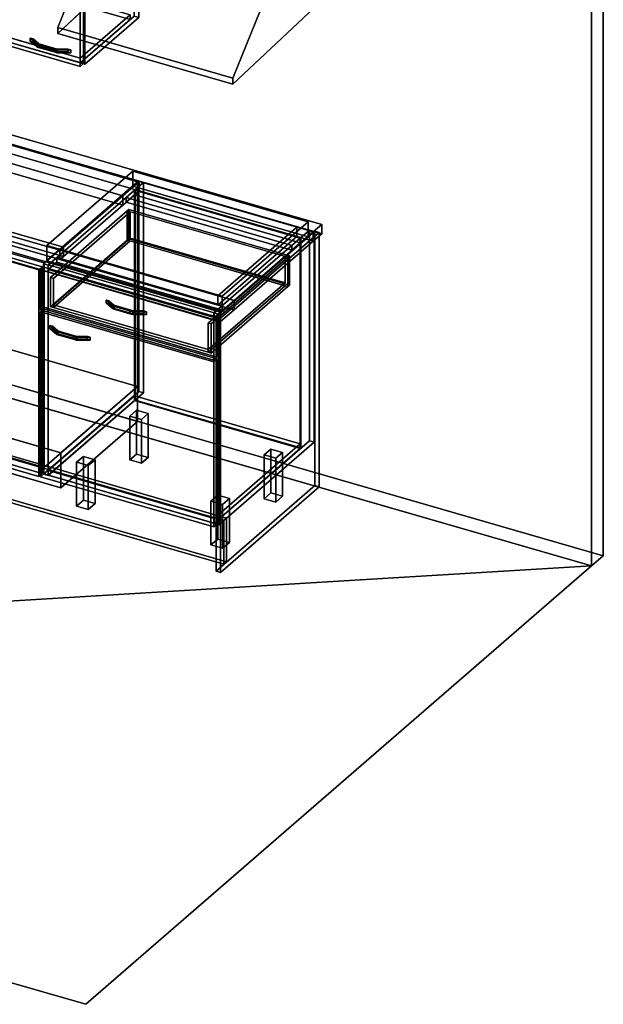
# Model space of a CAD drawing. Extents: x -1561 to 3499, y -2299 to 2343.
# Drawn here: x 1768 to 3499, y -2299 to 619 of the extents above; entities that cross this region are included whole.
import ezdxf

# ---------------------------------------------------------------- set-up
doc = ezdxf.new("R2010")
doc.units = 0
doc.layers.add('layer0', color=7, linetype='CONTINUOUS')

# ---------------------------------------------------------------- blocks, each defined once
blk = doc.blocks.new('PF_OBJECT0')
at = {"layer": 'layer0'}
for p, q in [((3499.1, 1325.3), (3499.1, -969.7)), ((3499.1, -969.7), (3499.1, 1325.3)), ((3464.1, 1295), (3464.1, -1000)), ((3464.1, -1000), (3464.1, 1295)), ((3499.1, -969.7), (-25.6, 47.8)), ((-25.6, 47.8), (3499.1, -969.7)), ((3464.1, -1000), (0, 0)), ((0, 0), (3464.1, -1000)), ((3499.1, -969.7), (3464.1, -1000)), ((3464.1, -1000), (3499.1, -969.7))]:
    blk.add_line(p, q, dxfattribs=at)
blk = doc.blocks.new('PF_OBJECT2')
at = {"layer": 'layer0'}
for p, q in [((3464.1, -1000), (0, 0)), ((0, 0), (3464.1, -1000)), ((3464.1, -1000), (-1500, -1299)), ((-1500, -1299), (3464.1, -1000)), ((1964.1, -2299), (3464.1, -1000)), ((3464.1, -1000), (1964.1, -2299)), ((-1500, -1299), (1964.1, -2299)), ((1964.1, -2299), (-1500, -1299))]:
    blk.add_line(p, q, dxfattribs=at)
blk = doc.blocks.new('PF_OBJECT41')
at = {"layer": 'layer0'}
for p, q in [((1310.2, 26.5), (1320.2, 35.1)), ((1320.2, 35.1), (1310.2, 26.5)), ((1320.2, -577.1), (1320.2, 35.1)), ((1320.2, 35.1), (1834.7, -113.4)), ((1320.2, 35.1), (1320.2, -577.1)), ((1834.7, -113.4), (1320.2, 35.1)), ((1824.7, -122), (1310.2, 26.5)), ((1310.2, 26.5), (1310.2, -585.8)), ((1310.2, -585.8), (1310.2, 26.5)), ((1310.2, 26.5), (1824.7, -122)), ((1834.7, -113.4), (1824.7, -122)), ((1824.7, -122), (1834.7, -113.4)), ((1834.7, -113.4), (1834.7, -725.6)), ((1834.7, -725.6), (1834.7, -113.4)), ((1824.7, -734.3), (1824.7, -122)), ((1824.7, -122), (1824.7, -734.3)), ((1320.2, -577.1), (1310.2, -585.8)), ((1310.2, -585.8), (1320.2, -577.1)), ((1834.7, -725.6), (1320.2, -577.1)), ((1320.2, -577.1), (1834.7, -725.6)), ((1310.2, -585.8), (1824.7, -734.3)), ((1824.7, -734.3), (1310.2, -585.8)), ((1824.7, -734.3), (1834.7, -725.6)), ((1834.7, -725.6), (1824.7, -734.3))]:
    blk.add_line(p, q, dxfattribs=at)
blk = doc.blocks.new('PF_SKETCH43')
at = {"layer": 'layer0'}
blk.add_line((2074.6, 100.1), (2027.4, 59.2), dxfattribs=at)
blk = doc.blocks.new('PF_SKETCH45')
at = {"layer": 'layer0'}
blk.add_line((1980.3, 18.4), (1933.1, -22.4), dxfattribs=at)
blk = doc.blocks.new('PF_SKETCH47')
at = {"layer": 'layer0'}
blk.add_line((1885.9, -63.3), (1838.8, -104.1), dxfattribs=at)
blk = doc.blocks.new('PF_OBJECT48')
at = {"layer": 'layer0'}
for p, q in [((1853.1, -717.4), (2108.6, -496.1)), ((2108.6, -496.1), (1853.1, -717.4)), ((2108.6, -510), (1853.1, -731.2)), ((1853.1, -731.2), (2108.6, -510)), ((2108.6, -510), (2108.6, -496.1)), ((2108.6, -496.1), (2600.5, -638.1)), ((2108.6, -496.1), (2108.6, -510)), ((2600.5, -638.1), (2108.6, -496.1)), ((2600.5, -652), (2108.6, -510)), ((2108.6, -510), (2600.5, -652)), ((2600.5, -638.1), (2345, -859.4)), ((2345, -859.4), (2600.5, -638.1)), ((2600.5, -638.1), (2600.5, -652)), ((2600.5, -652), (2600.5, -638.1)), ((2345, -873.2), (2600.5, -652)), ((2600.5, -652), (2345, -873.2)), ((2345, -859.4), (1853.1, -717.4)), ((1853.1, -717.4), (1853.1, -731.2)), ((1853.1, -731.2), (1853.1, -717.4)), ((1853.1, -717.4), (2345, -859.4)), ((1853.1, -731.2), (2345, -873.2)), ((2345, -873.2), (1853.1, -731.2)), ((2345, -873.2), (2345, -859.4)), ((2345, -859.4), (2345, -873.2))]:
    blk.add_line(p, q, dxfattribs=at)
blk = doc.blocks.new('PF_OBJECT49')
at = {"layer": 'layer0'}
for p, q in [((2108.6, 113.6), (2110.6, 115.3)), ((2110.6, 115.3), (2108.6, 113.6)), ((2600.5, -28.4), (2108.6, 113.6)), ((2108.6, 113.6), (2108.6, -510)), ((2108.6, -510), (2108.6, 113.6)), ((2108.6, 113.6), (2600.5, -28.4)), ((2110.6, -508.2), (2110.6, 115.3)), ((2110.6, 115.3), (2602.5, -26.7)), ((2110.6, 115.3), (2110.6, -508.2)), ((2602.5, -26.7), (2110.6, 115.3)), ((2602.5, -26.7), (2600.5, -28.4)), ((2600.5, -28.4), (2602.5, -26.7)), ((2600.5, -652), (2600.5, -28.4)), ((2600.5, -28.4), (2600.5, -652)), ((2602.5, -26.7), (2602.5, -650.2)), ((2602.5, -650.2), (2602.5, -26.7)), ((2110.6, -508.2), (2108.6, -510)), ((2108.6, -510), (2110.6, -508.2)), ((2108.6, -510), (2600.5, -652)), ((2600.5, -652), (2108.6, -510)), ((2602.5, -650.2), (2110.6, -508.2)), ((2110.6, -508.2), (2602.5, -650.2)), ((2600.5, -652), (2602.5, -650.2)), ((2602.5, -650.2), (2600.5, -652))]:
    blk.add_line(p, q, dxfattribs=at)
blk = doc.blocks.new('PF_OBJECT50')
at = {"layer": 'layer0'}
for p, q in [((2083.6, 91.9), (2108.6, 113.6)), ((2108.6, 113.6), (2083.6, 91.9)), ((2108.6, 99.7), (2083.6, 78.1)), ((2083.6, 78.1), (2108.6, 99.7)), ((2575.5, -50.1), (2083.6, 91.9)), ((2083.6, 91.9), (2083.6, 78.1)), ((2083.6, 78.1), (2083.6, 91.9)), ((2083.6, 91.9), (2575.5, -50.1)), ((2108.6, 113.6), (2600.5, -28.4)), ((2108.6, 99.7), (2108.6, 113.6)), ((2108.6, 113.6), (2108.6, 99.7)), ((2600.5, -28.4), (2108.6, 113.6)), ((2600.5, -42.3), (2108.6, 99.7)), ((2108.6, 99.7), (2600.5, -42.3)), ((2083.6, 78.1), (2575.5, -63.9)), ((2575.5, -63.9), (2083.6, 78.1)), ((2600.5, -28.4), (2575.5, -50.1)), ((2575.5, -50.1), (2600.5, -28.4)), ((2600.5, -28.4), (2600.5, -42.3)), ((2600.5, -42.3), (2600.5, -28.4)), ((2575.5, -63.9), (2600.5, -42.3)), ((2600.5, -42.3), (2575.5, -63.9)), ((2575.5, -63.9), (2575.5, -50.1)), ((2575.5, -50.1), (2575.5, -63.9))]:
    blk.add_line(p, q, dxfattribs=at)
blk = doc.blocks.new('PF_OBJECT51')
at = {"layer": 'layer0'}
for p, q in [((2121.8, 140.9), (1838.8, -104.1)), ((1838.8, -104.1), (2121.8, 140.9)), ((1852.6, -108.1), (2135.6, 136.9)), ((2135.6, 136.9), (1852.6, -108.1)), ((2135.6, 136.9), (2121.8, 140.9)), ((2121.8, 140.9), (2121.8, -482.6)), ((2121.8, -482.6), (2121.8, 140.9)), ((2121.8, 140.9), (2135.6, 136.9)), ((2135.6, -486.6), (2135.6, 136.9)), ((2135.6, 136.9), (2135.6, -486.6)), ((2627.5, -5.1), (2344.5, -250.1)), ((2344.5, -250.1), (2627.5, -5.1)), ((2358.4, -254.1), (2641.4, -9.1)), ((2641.4, -9.1), (2358.4, -254.1)), ((2641.4, -9.1), (2627.5, -5.1)), ((2627.5, -5.1), (2627.5, -628.6)), ((2627.5, -628.6), (2627.5, -5.1)), ((2627.5, -5.1), (2641.4, -9.1)), ((2641.4, -632.6), (2641.4, -9.1)), ((2641.4, -9.1), (2641.4, -632.6)), ((1878.1, -86.1), (1853.1, -107.7)), ((1853.1, -107.7), (1878.1, -86.1)), ((2370, -228.1), (1878.1, -86.1)), ((1878.1, -86.1), (1878.1, -99.9)), ((1878.1, -99.9), (1878.1, -86.1)), ((1878.1, -86.1), (2370, -228.1)), ((1838.8, -104.1), (1852.6, -108.1)), ((1838.8, -727.7), (1838.8, -104.1)), ((1852.6, -108.1), (1838.8, -104.1)), ((1838.8, -104.1), (1838.8, -727.7)), ((1852.6, -108.1), (1852.6, -731.7)), ((1852.6, -731.7), (1852.6, -108.1)), ((1853.1, -121.6), (1878.1, -99.9)), ((1878.1, -99.9), (1853.1, -121.6)), ((1853.1, -107.7), (2345, -249.7)), ((1853.1, -121.6), (1853.1, -107.7)), ((2345, -249.7), (1853.1, -107.7)), ((1853.1, -107.7), (1853.1, -121.6)), ((1878.1, -99.9), (2370, -241.9)), ((2370, -241.9), (1878.1, -99.9)), ((2345, -263.6), (1853.1, -121.6)), ((1853.1, -121.6), (2345, -263.6)), ((2345, -249.7), (2370, -228.1)), ((2370, -228.1), (2345, -249.7)), ((2370, -241.9), (2370, -228.1)), ((2370, -228.1), (2370, -241.9)), ((2344.5, -250.1), (2358.4, -254.1)), ((2344.5, -873.7), (2344.5, -250.1)), ((2358.4, -254.1), (2344.5, -250.1)), ((2344.5, -250.1), (2344.5, -873.7)), ((2370, -241.9), (2345, -263.6)), ((2345, -263.6), (2370, -241.9)), ((2345, -249.7), (2345, -263.6)), ((2345, -263.6), (2345, -249.7)), ((2358.4, -254.1), (2358.4, -877.7)), ((2358.4, -877.7), (2358.4, -254.1)), ((1838.8, -727.7), (2121.8, -482.6)), ((2121.8, -482.6), (1838.8, -727.7)), ((2135.6, -486.6), (1852.6, -731.7)), ((1852.6, -731.7), (2135.6, -486.6)), ((2121.8, -482.6), (2135.6, -486.6)), ((2135.6, -486.6), (2121.8, -482.6)), ((2344.5, -873.7), (2627.5, -628.6)), ((2627.5, -628.6), (2344.5, -873.7)), ((2641.4, -632.6), (2358.4, -877.7)), ((2358.4, -877.7), (2641.4, -632.6)), ((2627.5, -628.6), (2641.4, -632.6)), ((2641.4, -632.6), (2627.5, -628.6)), ((1852.6, -731.7), (1838.8, -727.7)), ((1838.8, -727.7), (1852.6, -731.7)), ((2358.4, -877.7), (2344.5, -873.7)), ((2344.5, -873.7), (2358.4, -877.7))]:
    blk.add_line(p, q, dxfattribs=at)
blk = doc.blocks.new('PF_OBJECT52')
at = {"layer": 'layer0'}
for p, q in [((1857.3, -287.3), (1857.3, -296)), ((1873.1, -301), (1857.3, -287.3)), ((1857.3, -287.3), (1865.7, -289.7)), ((1857.3, -296), (1857.3, -287.3)), ((1865.7, -289.7), (1857.3, -287.3)), ((1857.3, -287.3), (1873.1, -301)), ((1865.7, -298.4), (1865.7, -289.7)), ((1865.7, -289.7), (1881.4, -303.4)), ((1865.7, -289.7), (1865.7, -298.4)), ((1881.4, -303.4), (1865.7, -289.7)), ((1857.3, -296), (1873.1, -309.6)), ((1857.3, -296), (1865.7, -298.4)), ((1873.1, -309.6), (1857.3, -296)), ((1865.7, -298.4), (1857.3, -296)), ((1865.7, -298.4), (1881.4, -312)), ((1881.4, -312), (1865.7, -298.4)), ((1873.1, -301), (1873.1, -309.6)), ((1877.9, -305.1), (1873.1, -301)), ((1873.1, -309.6), (1873.1, -301)), ((1937.5, -319.6), (1873.1, -301)), ((1873.1, -301), (1877.9, -305.1)), ((1873.1, -301), (1881.4, -303.4)), ((1873.1, -309.6), (1877.9, -313.8)), ((1873.1, -309.6), (1937.5, -328.2)), ((1877.9, -313.8), (1873.1, -309.6)), ((1881.4, -312), (1873.1, -309.6)), ((1927.8, -319.6), (1877.9, -305.1)), ((1877.9, -305.1), (1877.9, -313.8)), ((1877.9, -313.8), (1877.9, -305.1)), ((1877.9, -305.1), (1927.8, -319.6)), ((1877.9, -313.8), (1927.8, -328.2)), ((1927.8, -328.2), (1877.9, -313.8)), ((1881.4, -312), (1881.4, -303.4)), ((1881.4, -303.4), (1937.5, -319.6)), ((1881.4, -303.4), (1881.4, -312)), ((1937.5, -328.2), (1881.4, -312)), ((1927.8, -319.6), (1927.8, -328.2)), ((1936.2, -322), (1927.8, -319.6)), ((1927.8, -328.2), (1927.8, -319.6)), ((1969, -319.6), (1927.8, -319.6)), ((1927.8, -319.6), (1936.2, -322)), ((1927.8, -319.6), (1937.5, -319.6)), ((1937.5, -328.2), (1937.5, -319.6)), ((1937.5, -319.6), (1969, -319.6)), ((1937.5, -319.6), (1937.5, -328.2)), ((1969, -319.6), (1969, -328.2)), ((1969, -328.2), (1969, -319.6)), ((1969, -319.6), (1977.3, -322)), ((1977.3, -322), (1969, -319.6)), ((1927.8, -328.2), (1936.2, -330.6)), ((1927.8, -328.2), (1969, -328.2)), ((1936.2, -330.6), (1927.8, -328.2)), ((1937.5, -328.2), (1927.8, -328.2)), ((1977.3, -322), (1936.2, -322)), ((1936.2, -322), (1936.2, -330.6)), ((1936.2, -330.6), (1936.2, -322)), ((1936.2, -322), (1977.3, -322)), ((1936.2, -330.6), (1977.3, -330.6)), ((1977.3, -330.6), (1936.2, -330.6)), ((1969, -328.2), (1937.5, -328.2)), ((1969, -328.2), (1977.3, -330.6)), ((1977.3, -330.6), (1969, -328.2)), ((1977.3, -330.6), (1977.3, -322)), ((1977.3, -322), (1977.3, -330.6))]:
    blk.add_line(p, q, dxfattribs=at)
blk = doc.blocks.new('PF_OBJECT53')
at = {"layer": 'layer0'}
for p, q in [((1829.9, -246.5), (1839.9, -237.8)), ((1839.9, -237.8), (1829.9, -246.5)), ((2344.3, -395), (1829.9, -246.5)), ((1829.9, -246.5), (1829.9, -735.8)), ((1829.9, -735.8), (1829.9, -246.5)), ((1829.9, -246.5), (2344.3, -395)), ((1839.9, -727.1), (1839.9, -237.8)), ((1839.9, -237.8), (2354.3, -386.3)), ((1839.9, -237.8), (1839.9, -727.1)), ((2354.3, -386.3), (1839.9, -237.8)), ((2354.3, -386.3), (2344.3, -395)), ((2344.3, -395), (2354.3, -386.3)), ((2344.3, -884.3), (2344.3, -395)), ((2344.3, -395), (2344.3, -884.3)), ((2354.3, -386.3), (2354.3, -875.6)), ((2354.3, -875.6), (2354.3, -386.3)), ((1839.9, -727.1), (1829.9, -735.8)), ((1829.9, -735.8), (1839.9, -727.1)), ((2354.3, -875.6), (1839.9, -727.1)), ((1839.9, -727.1), (2354.3, -875.6)), ((1829.9, -735.8), (2344.3, -884.3)), ((2344.3, -884.3), (1829.9, -735.8)), ((2344.3, -884.3), (2354.3, -875.6)), ((2354.3, -875.6), (2344.3, -884.3))]:
    blk.add_line(p, q, dxfattribs=at)
blk = doc.blocks.new('PF_OBJECT54')
at = {"layer": 'layer0'}
for p, q in [((2024.5, -211.7), (2024.5, -220.4)), ((2040.2, -225.4), (2024.5, -211.7)), ((2024.5, -211.7), (2032.8, -214.2)), ((2024.5, -220.4), (2024.5, -211.7)), ((2032.8, -214.2), (2024.5, -211.7)), ((2024.5, -211.7), (2040.2, -225.4)), ((2024.5, -220.4), (2040.2, -234)), ((2024.5, -220.4), (2032.8, -222.8)), ((2040.2, -234), (2024.5, -220.4)), ((2032.8, -222.8), (2024.5, -220.4)), ((2032.8, -222.8), (2032.8, -214.2)), ((2032.8, -214.2), (2048.6, -227.8)), ((2032.8, -214.2), (2032.8, -222.8)), ((2048.6, -227.8), (2032.8, -214.2)), ((2032.8, -222.8), (2048.6, -236.4)), ((2048.6, -236.4), (2032.8, -222.8)), ((2040.2, -225.4), (2040.2, -234)), ((2045, -229.6), (2040.2, -225.4)), ((2040.2, -234), (2040.2, -225.4)), ((2104.6, -244), (2040.2, -225.4)), ((2040.2, -225.4), (2045, -229.6)), ((2040.2, -225.4), (2048.6, -227.8)), ((2095, -244), (2045, -229.6)), ((2045, -229.6), (2045, -238.2)), ((2045, -238.2), (2045, -229.6)), ((2045, -229.6), (2095, -244)), ((2048.6, -236.4), (2048.6, -227.8)), ((2048.6, -227.8), (2104.6, -244)), ((2048.6, -227.8), (2048.6, -236.4)), ((2040.2, -234), (2045, -238.2)), ((2040.2, -234), (2104.6, -252.6)), ((2045, -238.2), (2040.2, -234)), ((2048.6, -236.4), (2040.2, -234)), ((2045, -238.2), (2095, -252.6)), ((2095, -252.6), (2045, -238.2)), ((2104.6, -252.6), (2048.6, -236.4)), ((2095, -244), (2095, -252.6)), ((2103.3, -246.4), (2095, -244)), ((2095, -252.6), (2095, -244)), ((2136.1, -244), (2095, -244)), ((2095, -244), (2103.3, -246.4)), ((2095, -244), (2104.6, -244)), ((2095, -252.6), (2103.3, -255)), ((2095, -252.6), (2136.1, -252.6)), ((2103.3, -255), (2095, -252.6)), ((2104.6, -252.6), (2095, -252.6)), ((2144.5, -246.4), (2103.3, -246.4)), ((2103.3, -246.4), (2103.3, -255)), ((2103.3, -255), (2103.3, -246.4)), ((2103.3, -246.4), (2144.5, -246.4)), ((2103.3, -255), (2144.5, -255)), ((2144.5, -255), (2103.3, -255)), ((2104.6, -252.6), (2104.6, -244)), ((2104.6, -244), (2136.1, -244)), ((2104.6, -244), (2104.6, -252.6)), ((2136.1, -252.6), (2104.6, -252.6)), ((2136.1, -244), (2136.1, -252.6)), ((2136.1, -252.6), (2136.1, -244)), ((2136.1, -244), (2144.5, -246.4)), ((2144.5, -246.4), (2136.1, -244)), ((2136.1, -252.6), (2144.5, -255)), ((2144.5, -255), (2136.1, -252.6)), ((2144.5, -255), (2144.5, -246.4)), ((2144.5, -246.4), (2144.5, -255))]:
    blk.add_line(p, q, dxfattribs=at)
blk = doc.blocks.new('PF_OBJECT55')
at = {"layer": 'layer0'}
for p, q in [((1829.9, -122.6), (1839.9, -114)), ((1839.9, -114), (1829.9, -122.6)), ((1839.9, -232.6), (1839.9, -114)), ((1839.9, -114), (2354.3, -262.5)), ((1839.9, -114), (1839.9, -232.6)), ((2354.3, -262.5), (1839.9, -114)), ((2344.3, -271.1), (1829.9, -122.6)), ((1829.9, -122.6), (1829.9, -241.3)), ((1829.9, -241.3), (1829.9, -122.6)), ((1829.9, -122.6), (2344.3, -271.1)), ((1839.9, -232.6), (1829.9, -241.3)), ((1829.9, -241.3), (1839.9, -232.6)), ((2354.3, -381.1), (1839.9, -232.6)), ((1839.9, -232.6), (2354.3, -381.1)), ((1829.9, -241.3), (2344.3, -389.8)), ((2344.3, -389.8), (1829.9, -241.3)), ((2354.3, -262.5), (2344.3, -271.1)), ((2344.3, -271.1), (2354.3, -262.5)), ((2354.3, -262.5), (2354.3, -381.1)), ((2354.3, -381.1), (2354.3, -262.5)), ((2344.3, -389.8), (2344.3, -271.1)), ((2344.3, -271.1), (2344.3, -389.8)), ((2344.3, -389.8), (2354.3, -381.1)), ((2354.3, -381.1), (2344.3, -389.8))]:
    blk.add_line(p, q, dxfattribs=at)
blk = doc.blocks.new('PF_OBJECT56')
at = {"layer": 'layer0'}
for p, q in [((1859.4, -145), (2087.4, 52.4)), ((2087.4, 52.4), (1859.4, -145)), ((2096.1, 49.9), (1868.1, -147.5)), ((1868.1, -147.5), (2096.1, 49.9)), ((2087.4, 52.4), (2092.4, 56.7)), ((2092.4, 56.7), (2087.4, 52.4)), ((2087.4, -34.2), (2087.4, 52.4)), ((2087.4, 52.4), (2087.4, -34.2)), ((2087.4, 52.4), (2563.7, -85.1)), ((2096.1, 49.9), (2087.4, 52.4)), ((2092.4, -29.9), (2092.4, 56.7)), ((2092.4, 56.7), (2568.7, -80.8)), ((2092.4, 56.7), (2092.4, -29.9)), ((2568.7, -80.8), (2092.4, 56.7)), ((2555.1, -82.6), (2096.1, 49.9)), ((2096.1, 49.9), (2096.1, -28)), ((2096.1, -28), (2096.1, 49.9)), ((1868.1, -225.5), (2096.1, -28)), ((2096.1, -28), (1868.1, -225.5)), ((2096.1, -28), (2555.1, -160.5)), ((2555.1, -160.5), (2096.1, -28)), ((2087.4, -34.2), (1859.4, -231.6)), ((1859.4, -231.6), (2087.4, -34.2)), ((2096.1, -36.7), (1868.1, -234.1)), ((1868.1, -234.1), (2096.1, -36.7)), ((2092.4, -29.9), (2087.4, -34.2)), ((2087.4, -34.2), (2092.4, -29.9)), ((2563.7, -171.7), (2087.4, -34.2)), ((2087.4, -34.2), (2096.1, -36.7)), ((2568.7, -167.4), (2092.4, -29.9)), ((2092.4, -29.9), (2568.7, -167.4)), ((2096.1, -36.7), (2555.1, -169.2)), ((2327.1, -280), (2555.1, -82.6)), ((2555.1, -82.6), (2327.1, -280)), ((2563.7, -85.1), (2335.7, -282.5)), ((2335.7, -282.5), (2563.7, -85.1)), ((2555.1, -160.5), (2555.1, -82.6)), ((2555.1, -82.6), (2555.1, -160.5)), ((2563.7, -85.1), (2555.1, -82.6)), ((2568.7, -80.8), (2563.7, -85.1)), ((2563.7, -85.1), (2568.7, -80.8)), ((2563.7, -85.1), (2563.7, -171.7)), ((2563.7, -171.7), (2563.7, -85.1)), ((2568.7, -80.8), (2568.7, -167.4)), ((2568.7, -167.4), (2568.7, -80.8)), ((1868.1, -147.5), (1859.4, -145)), ((1859.4, -145), (1859.4, -231.6)), ((1859.4, -231.6), (1859.4, -145)), ((1859.4, -145), (1868.1, -147.5)), ((1868.1, -234.1), (1868.1, -147.5)), ((1868.1, -147.5), (1868.1, -225.5)), ((2555.1, -160.5), (2327.1, -358)), ((2327.1, -358), (2555.1, -160.5)), ((2327.1, -366.6), (2555.1, -169.2)), ((2555.1, -169.2), (2327.1, -366.6)), ((2335.7, -369.1), (2563.7, -171.7)), ((2563.7, -171.7), (2335.7, -369.1)), ((2555.1, -169.2), (2563.7, -171.7)), ((2563.7, -171.7), (2568.7, -167.4)), ((2568.7, -167.4), (2563.7, -171.7)), ((1859.4, -231.6), (1868.1, -234.1)), ((1868.1, -234.1), (1859.4, -231.6)), ((2327.1, -358), (1868.1, -225.5)), ((1868.1, -225.5), (1868.1, -234.1)), ((1868.1, -225.5), (2327.1, -358)), ((1868.1, -234.1), (2327.1, -366.6)), ((2327.1, -366.6), (1868.1, -234.1)), ((2327.1, -280), (2327.1, -366.6)), ((2335.7, -282.5), (2327.1, -280)), ((2327.1, -358), (2327.1, -280)), ((2327.1, -280), (2335.7, -282.5)), ((2335.7, -369.1), (2335.7, -282.5)), ((2335.7, -282.5), (2335.7, -369.1)), ((2327.1, -366.6), (2327.1, -358)), ((2327.1, -366.6), (2335.7, -369.1)), ((2335.7, -369.1), (2327.1, -366.6))]:
    blk.add_line(p, q, dxfattribs=at)
blk = doc.blocks.new('PF_OBJECT57')
at = {"layer": 'layer0'}
for p, q in [((2095.1, -555.7), (2115.1, -538.4)), ((2115.1, -538.4), (2095.1, -555.7)), ((2115.1, -668.3), (2115.1, -538.4)), ((2115.1, -538.4), (2149.7, -548.4)), ((2115.1, -538.4), (2115.1, -668.3)), ((2149.7, -548.4), (2115.1, -538.4)), ((2149.7, -548.4), (2129.7, -565.7)), ((2129.7, -565.7), (2149.7, -548.4)), ((2149.7, -548.4), (2149.7, -678.3)), ((2149.7, -678.3), (2149.7, -548.4)), ((2129.7, -565.7), (2095.1, -555.7)), ((2095.1, -555.7), (2095.1, -685.6)), ((2095.1, -685.6), (2095.1, -555.7)), ((2095.1, -555.7), (2129.7, -565.7)), ((2129.7, -695.6), (2129.7, -565.7)), ((2129.7, -565.7), (2129.7, -695.6)), ((2115.1, -668.3), (2095.1, -685.6)), ((2095.1, -685.6), (2115.1, -668.3)), ((2149.7, -678.3), (2115.1, -668.3)), ((2115.1, -668.3), (2149.7, -678.3)), ((2095.1, -685.6), (2129.7, -695.6)), ((2129.7, -695.6), (2095.1, -685.6)), ((2129.7, -695.6), (2149.7, -678.3)), ((2149.7, -678.3), (2129.7, -695.6))]:
    blk.add_line(p, q, dxfattribs=at)
blk = doc.blocks.new('PF_OBJECT58')
at = {"layer": 'layer0'}
for p, q in [((1937.1, -692.5), (1957.1, -675.2)), ((1957.1, -675.2), (1937.1, -692.5)), ((1971.7, -702.5), (1937.1, -692.5)), ((1937.1, -692.5), (1937.1, -822.5)), ((1937.1, -822.5), (1937.1, -692.5)), ((1937.1, -692.5), (1971.7, -702.5)), ((1957.1, -805.1), (1957.1, -675.2)), ((1957.1, -675.2), (1991.7, -685.2)), ((1957.1, -675.2), (1957.1, -805.1)), ((1991.7, -685.2), (1957.1, -675.2)), ((1991.7, -685.2), (1971.7, -702.5)), ((1971.7, -702.5), (1991.7, -685.2)), ((1991.7, -685.2), (1991.7, -815.1)), ((1991.7, -815.1), (1991.7, -685.2)), ((1971.7, -832.5), (1971.7, -702.5)), ((1971.7, -702.5), (1971.7, -832.5)), ((1957.1, -805.1), (1937.1, -822.5)), ((1937.1, -822.5), (1957.1, -805.1)), ((1991.7, -815.1), (1957.1, -805.1)), ((1957.1, -805.1), (1991.7, -815.1)), ((1971.7, -832.5), (1991.7, -815.1)), ((1991.7, -815.1), (1971.7, -832.5)), ((1937.1, -822.5), (1971.7, -832.5)), ((1971.7, -832.5), (1937.1, -822.5))]:
    blk.add_line(p, q, dxfattribs=at)
blk = doc.blocks.new('PF_OBJECT59')
at = {"layer": 'layer0'}
for p, q in [((2493.4, -670.7), (2513.4, -653.4)), ((2513.4, -653.4), (2493.4, -670.7)), ((2528.1, -680.7), (2493.4, -670.7)), ((2493.4, -670.7), (2493.4, -800.6)), ((2493.4, -800.6), (2493.4, -670.7)), ((2493.4, -670.7), (2528.1, -680.7)), ((2513.4, -783.3), (2513.4, -653.4)), ((2513.4, -653.4), (2548.1, -663.4)), ((2513.4, -653.4), (2513.4, -783.3)), ((2548.1, -663.4), (2513.4, -653.4)), ((2548.1, -663.4), (2528.1, -680.7)), ((2528.1, -680.7), (2548.1, -663.4)), ((2548.1, -663.4), (2548.1, -793.3)), ((2548.1, -793.3), (2548.1, -663.4)), ((2528.1, -810.6), (2528.1, -680.7)), ((2528.1, -680.7), (2528.1, -810.6)), ((2513.4, -783.3), (2493.4, -800.6)), ((2493.4, -800.6), (2513.4, -783.3)), ((2548.1, -793.3), (2513.4, -783.3)), ((2513.4, -783.3), (2548.1, -793.3)), ((2493.4, -800.6), (2528.1, -810.6)), ((2528.1, -810.6), (2493.4, -800.6)), ((2528.1, -810.6), (2548.1, -793.3)), ((2548.1, -793.3), (2528.1, -810.6))]:
    blk.add_line(p, q, dxfattribs=at)
blk = doc.blocks.new('PF_OBJECT60')
at = {"layer": 'layer0'}
for p, q in [((2335.4, -807.5), (2355.4, -790.2)), ((2355.4, -790.2), (2335.4, -807.5)), ((2370.1, -817.5), (2335.4, -807.5)), ((2335.4, -807.5), (2335.4, -937.5)), ((2335.4, -937.5), (2335.4, -807.5)), ((2335.4, -807.5), (2370.1, -817.5)), ((2355.4, -920.1), (2355.4, -790.2)), ((2355.4, -790.2), (2390.1, -800.2)), ((2355.4, -790.2), (2355.4, -920.1)), ((2390.1, -800.2), (2355.4, -790.2)), ((2390.1, -800.2), (2370.1, -817.5)), ((2370.1, -817.5), (2390.1, -800.2)), ((2390.1, -800.2), (2390.1, -930.1)), ((2390.1, -930.1), (2390.1, -800.2)), ((2370.1, -947.5), (2370.1, -817.5)), ((2370.1, -817.5), (2370.1, -947.5)), ((2355.4, -920.1), (2335.4, -937.5)), ((2335.4, -937.5), (2355.4, -920.1)), ((2390.1, -930.1), (2355.4, -920.1)), ((2355.4, -920.1), (2390.1, -930.1)), ((2370.1, -947.5), (2390.1, -930.1)), ((2390.1, -930.1), (2370.1, -947.5)), ((2335.4, -937.5), (2370.1, -947.5)), ((2370.1, -947.5), (2335.4, -937.5))]:
    blk.add_line(p, q, dxfattribs=at)
blk = doc.blocks.new('PF_SKETCH61')
at = {"layer": 'layer0'}
blk.add_line((2074.6, 100.1), (2027.4, 59.2), dxfattribs=at)
blk = doc.blocks.new('PF_SKETCH62')
at = {"layer": 'layer0'}
blk.add_line((2594.2, -49.9), (2547, -90.8), dxfattribs=at)
blk = doc.blocks.new('PF_SKETCH63')
at = {"layer": 'layer0'}
blk.add_line((1980.3, 18.4), (1933.1, -22.4), dxfattribs=at)
blk = doc.blocks.new('PF_SKETCH64')
at = {"layer": 'layer0'}
blk.add_line((2499.9, -131.6), (2452.7, -172.4), dxfattribs=at)
blk = doc.blocks.new('PF_SKETCH65')
at = {"layer": 'layer0'}
blk.add_line((1885.9, -63.3), (1838.8, -104.1), dxfattribs=at)
blk = doc.blocks.new('PF_SKETCH66')
at = {"layer": 'layer0'}
blk.add_line((2405.5, -213.3), (2358.4, -254.1), dxfattribs=at)
blk = doc.blocks.new('PF_OBJECT67')
at = {"layer": 'layer0'}
for p, q in [((2350.5, -261.7), (2643.5, -7.9)), ((2643.5, -7.9), (2350.5, -261.7)), ((2656.7, -11.8), (2363.7, -265.5)), ((2363.7, -265.5), (2656.7, -11.8)), ((2643.5, -7.9), (2643.5, -761.4)), ((2643.5, -761.4), (2643.5, -7.9)), ((2643.5, -7.9), (2656.7, -11.8)), ((2656.7, -11.8), (2643.5, -7.9)), ((2656.7, -765.2), (2656.7, -11.8)), ((2656.7, -11.8), (2656.7, -765.2)), ((2350.5, -1015.1), (2350.5, -261.7)), ((2363.7, -265.5), (2350.5, -261.7)), ((2350.5, -261.7), (2350.5, -1015.1)), ((2350.5, -261.7), (2363.7, -265.5)), ((2363.7, -265.5), (2363.7, -1018.9)), ((2363.7, -1018.9), (2363.7, -265.5)), ((2643.5, -761.4), (2350.5, -1015.1)), ((2350.5, -1015.1), (2643.5, -761.4)), ((2363.7, -1018.9), (2656.7, -765.2)), ((2656.7, -765.2), (2363.7, -1018.9)), ((2656.7, -765.2), (2643.5, -761.4)), ((2643.5, -761.4), (2656.7, -765.2)), ((2350.5, -1015.1), (2363.7, -1018.9)), ((2363.7, -1018.9), (2350.5, -1015.1))]:
    blk.add_line(p, q, dxfattribs=at)
blk = doc.blocks.new('PF_OBJECT87')
at = {"layer": 'layer0'}
for p, q in [((1947.4, 1108.4), (2107.9, 1247.4)), ((2107.9, 1247.4), (1947.4, 1108.4)), ((2121.8, 1243.4), (1961.3, 1104.4)), ((1961.3, 1104.4), (2121.8, 1243.4)), ((2107.9, 629.9), (2107.9, 1247.4)), ((2107.9, 1247.4), (2121.8, 1243.4)), ((2107.9, 1247.4), (2107.9, 629.9)), ((2121.8, 1243.4), (2107.9, 1247.4)), ((2121.8, 1243.4), (2121.8, 625.9)), ((2121.8, 625.9), (2121.8, 1243.4)), ((1961.3, 1104.4), (1947.4, 1108.4)), ((1947.4, 1108.4), (1947.4, 490.9)), ((1947.4, 490.9), (1947.4, 1108.4)), ((1947.4, 1108.4), (1961.3, 1104.4)), ((1961.3, 486.9), (1961.3, 1104.4)), ((1961.3, 1104.4), (1961.3, 486.9)), ((2107.9, 629.9), (1947.4, 490.9)), ((1947.4, 490.9), (2107.9, 629.9)), ((1961.3, 486.9), (2121.8, 625.9)), ((2121.8, 625.9), (1961.3, 486.9)), ((2121.8, 625.9), (2107.9, 629.9)), ((2107.9, 629.9), (2121.8, 625.9)), ((1947.4, 490.9), (1961.3, 486.9)), ((1961.3, 486.9), (1947.4, 490.9))]:
    blk.add_line(p, q, dxfattribs=at)
blk = doc.blocks.new('PF_OBJECT88')
at = {"layer": 'layer0'}
for p, q in [((1456, 647.2), (1604, 775.4)), ((1604, 775.4), (1456, 647.2)), ((1604, 761.5), (1456, 633.4)), ((1456, 633.4), (1604, 761.5)), ((1604, 761.5), (1604, 775.4)), ((1604, 775.4), (2095.9, 633.4)), ((1604, 775.4), (1604, 761.5)), ((2095.9, 633.4), (1604, 775.4)), ((2095.9, 619.5), (1604, 761.5)), ((1604, 761.5), (2095.9, 619.5)), ((1947.9, 505.2), (1456, 647.2)), ((1456, 647.2), (1456, 633.4)), ((1456, 633.4), (1456, 647.2)), ((1456, 647.2), (1947.9, 505.2)), ((1456, 633.4), (1947.9, 491.4)), ((1947.9, 491.4), (1456, 633.4)), ((2095.9, 633.4), (1947.9, 505.2)), ((1947.9, 505.2), (2095.9, 633.4)), ((1947.9, 491.4), (2095.9, 619.5)), ((2095.9, 619.5), (1947.9, 491.4)), ((2095.9, 633.4), (2095.9, 619.5)), ((2095.9, 619.5), (2095.9, 633.4)), ((1947.9, 491.4), (1947.9, 505.2)), ((1947.9, 505.2), (1947.9, 491.4))]:
    blk.add_line(p, q, dxfattribs=at)
blk = doc.blocks.new('PF_OBJECT91')
at = {"layer": 'layer0'}
for p, q in [((1799.7, 564.4), (1799.7, 555.8)), ((1815.4, 550.8), (1799.7, 564.4)), ((1799.7, 564.4), (1808.1, 562)), ((1799.7, 555.8), (1799.7, 564.4)), ((1808.1, 562), (1799.7, 564.4)), ((1799.7, 564.4), (1815.4, 550.8)), ((1799.7, 555.8), (1815.4, 542.2)), ((1799.7, 555.8), (1808.1, 553.4)), ((1815.4, 542.2), (1799.7, 555.8)), ((1808.1, 553.4), (1799.7, 555.8)), ((1808.1, 553.4), (1808.1, 562)), ((1808.1, 562), (1823.8, 548.4)), ((1808.1, 562), (1808.1, 553.4)), ((1823.8, 548.4), (1808.1, 562)), ((1808.1, 553.4), (1823.8, 539.7)), ((1823.8, 539.7), (1808.1, 553.4)), ((1815.4, 550.8), (1815.4, 542.2)), ((1820.3, 546.6), (1815.4, 550.8)), ((1815.4, 542.2), (1815.4, 550.8)), ((1879.8, 532.2), (1815.4, 550.8)), ((1815.4, 550.8), (1820.3, 546.6)), ((1815.4, 550.8), (1823.8, 548.4)), ((1815.4, 542.2), (1820.3, 538)), ((1815.4, 542.2), (1879.8, 523.6)), ((1820.3, 538), (1815.4, 542.2)), ((1823.8, 539.7), (1815.4, 542.2)), ((1870.2, 532.2), (1820.3, 546.6)), ((1820.3, 546.6), (1820.3, 538)), ((1820.3, 538), (1820.3, 546.6)), ((1820.3, 546.6), (1870.2, 532.2)), ((1820.3, 538), (1870.2, 523.6)), ((1870.2, 523.6), (1820.3, 538)), ((1823.8, 539.7), (1823.8, 548.4)), ((1823.8, 548.4), (1879.8, 532.2)), ((1823.8, 548.4), (1823.8, 539.7)), ((1879.8, 523.6), (1823.8, 539.7)), ((1870.2, 532.2), (1870.2, 523.6)), ((1878.5, 529.8), (1870.2, 532.2)), ((1870.2, 523.6), (1870.2, 532.2)), ((1911.3, 532.2), (1870.2, 532.2)), ((1870.2, 532.2), (1878.5, 529.8)), ((1870.2, 532.2), (1879.8, 532.2)), ((1919.7, 529.8), (1878.5, 529.8)), ((1878.5, 529.8), (1878.5, 521.1)), ((1878.5, 521.1), (1878.5, 529.8)), ((1878.5, 529.8), (1919.7, 529.8)), ((1879.8, 523.6), (1879.8, 532.2)), ((1879.8, 532.2), (1911.3, 532.2)), ((1879.8, 532.2), (1879.8, 523.6)), ((1911.3, 532.2), (1911.3, 523.6)), ((1911.3, 523.6), (1911.3, 532.2)), ((1911.3, 532.2), (1919.7, 529.8)), ((1919.7, 529.8), (1911.3, 532.2)), ((1919.7, 521.1), (1919.7, 529.8)), ((1919.7, 529.8), (1919.7, 521.1)), ((1870.2, 523.6), (1878.5, 521.1)), ((1870.2, 523.6), (1911.3, 523.6)), ((1878.5, 521.1), (1870.2, 523.6)), ((1879.8, 523.6), (1870.2, 523.6)), ((1878.5, 521.1), (1919.7, 521.1)), ((1919.7, 521.1), (1878.5, 521.1)), ((1911.3, 523.6), (1879.8, 523.6)), ((1911.3, 523.6), (1919.7, 521.1)), ((1919.7, 521.1), (1911.3, 523.6))]:
    blk.add_line(p, q, dxfattribs=at)
blk = doc.blocks.new('PF_OBJECT92')
at = {"layer": 'layer0'}
for p, q in [((1432.7, 1241.1), (1442.7, 1249.7)), ((1442.7, 1249.7), (1432.7, 1241.1)), ((1947.2, 1092.6), (1432.7, 1241.1)), ((1432.7, 1241.1), (1432.7, 628.8)), ((1432.7, 628.8), (1432.7, 1241.1)), ((1432.7, 1241.1), (1947.2, 1092.6)), ((1442.7, 637.5), (1442.7, 1249.7)), ((1442.7, 1249.7), (1957.2, 1101.2)), ((1442.7, 1249.7), (1442.7, 637.5)), ((1957.2, 1101.2), (1442.7, 1249.7)), ((1957.2, 1101.2), (1947.2, 1092.6)), ((1947.2, 1092.6), (1957.2, 1101.2)), ((1947.2, 480.3), (1947.2, 1092.6)), ((1947.2, 1092.6), (1947.2, 480.3)), ((1957.2, 1101.2), (1957.2, 489)), ((1957.2, 489), (1957.2, 1101.2)), ((1442.7, 637.5), (1432.7, 628.8)), ((1432.7, 628.8), (1442.7, 637.5)), ((1432.7, 628.8), (1947.2, 480.3)), ((1947.2, 480.3), (1432.7, 628.8)), ((1957.2, 489), (1442.7, 637.5)), ((1442.7, 637.5), (1957.2, 489)), ((1947.2, 480.3), (1957.2, 489)), ((1957.2, 489), (1947.2, 480.3))]:
    blk.add_line(p, q, dxfattribs=at)
blk = doc.blocks.new('PF_OBJECT105')
at = {"layer": 'layer0'}
for p, q in [((537.9, 597), (562.9, 618.7)), ((562.9, 618.7), (537.9, 597)), ((562.9, 590.9), (562.9, 618.7)), ((562.9, 618.7), (2663.9, 12.2)), ((562.9, 618.7), (562.9, 590.9)), ((2663.9, 12.2), (562.9, 618.7)), ((489.4, 555), (537.9, 597)), ((537.9, 597), (489.4, 555)), ((537.9, 569.3), (537.9, 597)), ((537.9, 597), (537.9, 569.3)), ((537.9, 597), (2638.9, -9.5)), ((916.4, 487.7), (537.9, 597)), ((562.9, 590.9), (537.9, 569.3)), ((537.9, 569.3), (562.9, 590.9)), ((2663.9, -15.6), (562.9, 590.9)), ((562.9, 590.9), (2663.9, -15.6)), ((312.9, 402.1), (489.4, 555)), ((489.4, 555), (312.9, 402.1)), ((537.9, 569.3), (489.4, 527.3)), ((489.4, 527.3), (537.9, 569.3)), ((489.4, 527.3), (489.4, 555)), ((489.4, 555), (489.4, 527.3)), ((489.4, 555), (947.4, 422.8)), ((834.1, 455.5), (489.4, 555)), ((2638.9, -37.2), (537.9, 569.3)), ((537.9, 569.3), (916.4, 460)), ((489.4, 527.3), (312.9, 374.4)), ((312.9, 374.4), (489.4, 527.3)), ((947.4, 395.1), (489.4, 527.3)), ((489.4, 527.3), (834.1, 427.8)), ((1023.8, 417.8), (916.4, 487.7)), ((916.4, 487.7), (1015.6, 423.1)), ((989.6, 466.6), (916.4, 487.7)), ((834.1, 455.5), (657.6, 302.6)), ((657.6, 302.6), (834.1, 455.5)), ((947.4, 422.8), (834.1, 455.5)), ((834.1, 455.5), (834.1, 427.8)), ((834.1, 427.8), (834.1, 455.5)), ((916.4, 460), (1023.8, 390.1)), ((1015.6, 395.4), (916.4, 460)), ((916.4, 460), (989.6, 438.9)), ((989.6, 466.6), (1143.9, 366.1)), ((2122.7, 139.5), (989.6, 466.6)), ((1021.6, 445.8), (989.6, 466.6)), ((1143.9, 338.4), (989.6, 438.9)), ((989.6, 438.9), (2122.7, 111.8)), ((989.6, 438.9), (1021.6, 418)), ((1015.6, 423.1), (1021.6, 445.8)), ((1021.6, 445.8), (1017.4, 429.7)), ((1035.5, 436.7), (1021.6, 445.8)), ((834.1, 427.8), (657.6, 274.9)), ((657.6, 274.9), (834.1, 427.8)), ((834.1, 427.8), (947.4, 395.1)), ((947.4, 422.8), (947.4, 395.1)), ((1007.3, 405.5), (947.4, 422.8)), ((947.4, 395.1), (947.4, 422.8)), ((1037.1, 416.9), (947.4, 422.8)), ((947.4, 422.8), (1007.3, 405.5)), ((947.4, 422.8), (1023.8, 417.8)), ((1047.7, 421), (1007.3, 405.5)), ((1007.3, 405.5), (1037.1, 416.9)), ((1017.4, 429.7), (1015.6, 423.1)), ((1015.6, 423.1), (1015.6, 395.4)), ((1015.6, 395.4), (1015.6, 423.1)), ((1015.6, 423.1), (1023.8, 417.8)), ((1021.6, 418), (1015.6, 395.4)), ((1017.4, 429.7), (1035.5, 436.7)), ((1028, 433.8), (1017.4, 429.7)), ((1017.4, 429.7), (1017.4, 402)), ((1017.4, 402), (1017.4, 429.7)), ((1017.4, 402), (1021.6, 418)), ((1035.5, 409), (1017.4, 402)), ((1021.6, 418), (1035.5, 409)), ((1023.8, 417.8), (1023.8, 390.1)), ((1023.8, 390.1), (1023.8, 417.8)), ((1023.8, 417.8), (1037.1, 416.9)), ((1035.5, 436.7), (1028, 433.8)), ((1041.3, 432.9), (1028, 433.8)), ((1028, 433.8), (1028, 406.1)), ((1028, 406.1), (1028, 433.8)), ((1028, 433.8), (1041.3, 432.9)), ((1028, 406.1), (1035.5, 409)), ((1041.3, 432.9), (1035.5, 436.7)), ((1035.5, 409), (1041.3, 405.2)), ((1037.1, 416.9), (1047.7, 421)), ((1037.1, 389.2), (1037.1, 416.9)), ((1037.1, 416.9), (1037.1, 389.2)), ((1049.4, 427.6), (1041, 395.8)), ((1041, 395.8), (1047.7, 421)), ((1049.4, 427.6), (1041.3, 432.9)), ((1041.3, 432.9), (1041.3, 405.2)), ((1041.3, 405.2), (1041.3, 432.9)), ((1047.7, 421), (1049.4, 427.6)), ((1047.7, 393.3), (1047.7, 421)), ((1047.7, 421), (1047.7, 393.3)), ((1049.4, 399.9), (1049.4, 427.6)), ((1049.4, 427.6), (1049.4, 399.9)), ((1143.9, 366.1), (1049.4, 427.6)), ((262.9, 358.8), (302.9, 393.5)), ((302.9, 393.5), (262.9, 358.8)), ((302.9, 393.5), (312.9, 402.1)), ((312.9, 402.1), (302.9, 393.5)), ((302.9, 393.5), (302.9, 365.8)), ((302.9, 365.8), (302.9, 393.5)), ((2403.9, -213), (302.9, 393.5)), ((302.9, 393.5), (1887.7, -64)), ((312.9, 402.1), (312.9, 374.4)), ((312.9, 374.4), (312.9, 402.1)), ((1897.7, -55.4), (312.9, 402.1)), ((312.9, 402.1), (657.6, 302.6)), ((947.4, 395.1), (1037.1, 389.2)), ((1007.3, 377.8), (947.4, 395.1)), ((1023.8, 390.1), (947.4, 395.1)), ((947.4, 395.1), (1007.3, 377.8)), ((1007.3, 405.5), (1007.3, 377.8)), ((1041, 395.8), (1007.3, 405.5)), ((1007.3, 377.8), (1007.3, 405.5)), ((1007.3, 405.5), (1041, 395.8)), ((1007.3, 377.8), (1047.7, 393.3)), ((1037.1, 389.2), (1007.3, 377.8)), ((1015.6, 395.4), (1017.4, 402)), ((1023.8, 390.1), (1015.6, 395.4)), ((1017.4, 402), (1028, 406.1)), ((1037.1, 389.2), (1023.8, 390.1)), ((1041.3, 405.2), (1028, 406.1)), ((1028, 406.1), (1041.3, 405.2)), ((1047.7, 393.3), (1037.1, 389.2)), ((1041, 368), (1049.4, 399.9)), ((1041, 395.8), (1041, 368)), ((1143.9, 366.1), (1041, 395.8)), ((1041, 368), (1041, 395.8)), ((1041, 395.8), (1143.9, 366.1)), ((1047.7, 393.3), (1041, 368)), ((1041.3, 405.2), (1049.4, 399.9)), ((1049.4, 399.9), (1047.7, 393.3)), ((1049.4, 399.9), (1143.9, 338.4)), ((302.9, 365.8), (262.9, 331.1)), ((262.9, 331.1), (302.9, 365.8)), ((2363.9, -247.7), (262.9, 358.8)), ((262.9, 358.8), (262.9, 331.1)), ((262.9, 331.1), (262.9, 358.8)), ((262.9, 358.8), (2363.9, -247.7)), ((312.9, 374.4), (302.9, 365.8)), ((302.9, 365.8), (312.9, 374.4)), ((302.9, 365.8), (2403.9, -240.7)), ((1887.7, -91.7), (302.9, 365.8)), ((312.9, 374.4), (1897.7, -83.1)), ((657.6, 274.9), (312.9, 374.4)), ((1041, 368), (1007.3, 377.8)), ((1007.3, 377.8), (1041, 368)), ((1008.3, 201.4), (1184.8, 354.3)), ((1184.8, 354.3), (1008.3, 201.4)), ((1143.9, 338.4), (1041, 368)), ((1041, 368), (1143.9, 338.4)), ((1143.9, 366.1), (1143.9, 338.4)), ((1184.8, 354.3), (1143.9, 366.1)), ((1143.9, 338.4), (1143.9, 366.1)), ((1143.9, 366.1), (2074.2, 97.5)), ((1184.8, 326.5), (1184.8, 354.3)), ((1184.8, 354.3), (1184.8, 326.5)), ((2074.2, 97.5), (1184.8, 354.3)), ((262.9, 331.1), (2363.9, -275.4)), ((2363.9, -275.4), (262.9, 331.1)), ((1008.3, 173.7), (1184.8, 326.5)), ((1184.8, 326.5), (1008.3, 173.7)), ((2074.2, 69.8), (1143.9, 338.4)), ((1143.9, 338.4), (1184.8, 326.5)), ((1184.8, 326.5), (2074.2, 69.8)), ((657.6, 274.9), (657.6, 302.6)), ((657.6, 302.6), (1008.3, 201.4)), ((657.6, 302.6), (657.6, 274.9)), ((1008.3, 173.7), (657.6, 274.9)), ((1008.3, 201.4), (1008.3, 173.7)), ((1008.3, 173.7), (1008.3, 201.4)), ((1008.3, 201.4), (1897.7, -55.4)), ((1897.7, -83.1), (1008.3, 173.7)), ((2122.7, 139.5), (2074.2, 97.5)), ((2074.2, 97.5), (2122.7, 139.5)), ((2590.4, 4.5), (2122.7, 139.5)), ((2122.7, 139.5), (2122.7, 111.8)), ((2122.7, 111.8), (2122.7, 139.5)), ((2074.2, 97.5), (1897.7, -55.4)), ((1897.7, -55.4), (2074.2, 97.5)), ((2122.7, 111.8), (2074.2, 69.8)), ((2074.2, 69.8), (2122.7, 111.8)), ((2074.2, 97.5), (2074.2, 69.8)), ((2074.2, 69.8), (2074.2, 97.5)), ((2122.7, 111.8), (2590.4, -23.2)), ((2074.2, 69.8), (1897.7, -83.1)), ((1897.7, -83.1), (2074.2, 69.8)), ((2355.4, -199), (2590.4, 4.5)), ((2590.4, 4.5), (2355.4, -199)), ((2590.4, -23.2), (2590.4, 4.5)), ((2590.4, 4.5), (2590.4, -23.2)), ((2638.9, -9.5), (2590.4, 4.5)), ((2663.9, 12.2), (2638.9, -9.5)), ((2638.9, -9.5), (2663.9, 12.2)), ((2663.9, 12.2), (2663.9, -15.6)), ((2663.9, -15.6), (2663.9, 12.2)), ((2355.4, -226.7), (2590.4, -23.2)), ((2590.4, -23.2), (2355.4, -226.7)), ((2638.9, -9.5), (2403.9, -213)), ((2403.9, -213), (2638.9, -9.5)), ((2590.4, -23.2), (2638.9, -37.2)), ((2638.9, -9.5), (2638.9, -37.2)), ((2638.9, -37.2), (2638.9, -9.5)), ((2638.9, -37.2), (2663.9, -15.6)), ((2663.9, -15.6), (2638.9, -37.2)), ((1897.7, -55.4), (1887.7, -64)), ((1887.7, -64), (1897.7, -55.4)), ((1897.7, -83.1), (1897.7, -55.4)), ((1897.7, -55.4), (1897.7, -83.1)), ((2403.9, -240.7), (2638.9, -37.2)), ((2638.9, -37.2), (2403.9, -240.7)), ((1887.7, -91.7), (1887.7, -64)), ((1887.7, -64), (2355.4, -199)), ((1887.7, -64), (1887.7, -91.7)), ((1897.7, -83.1), (1887.7, -91.7)), ((1887.7, -91.7), (1897.7, -83.1)), ((2355.4, -226.7), (1887.7, -91.7)), ((2355.4, -199), (2355.4, -226.7)), ((2355.4, -226.7), (2355.4, -199)), ((2355.4, -199), (2403.9, -213)), ((2403.9, -240.7), (2355.4, -226.7)), ((2403.9, -213), (2363.9, -247.7)), ((2363.9, -247.7), (2403.9, -213)), ((2403.9, -240.7), (2403.9, -213)), ((2403.9, -213), (2403.9, -240.7)), ((2363.9, -275.4), (2403.9, -240.7)), ((2403.9, -240.7), (2363.9, -275.4)), ((2363.9, -275.4), (2363.9, -247.7)), ((2363.9, -247.7), (2363.9, -275.4))]:
    blk.add_line(p, q, dxfattribs=at)
blk = doc.blocks.new('PF_OBJECT108')
at = {"layer": 'layer0'}
for p, q in [((-268, -102.2), (-260, -95.3)), ((-260, -95.3), (-268, -102.2)), ((-268, -232.1), (-268, -102.2)), ((-268, -102.2), (2373.4, -864.7)), ((-268, -102.2), (-268, -232.1)), ((2373.4, -864.7), (-268, -102.2)), ((-260, -225.2), (-260, -95.3)), ((-260, -95.3), (2381.4, -857.8)), ((-260, -95.3), (-260, -225.2)), ((2381.4, -857.8), (-260, -95.3)), ((-268, -232.1), (-260, -225.2)), ((-260, -225.2), (-268, -232.1)), ((2373.4, -994.6), (-268, -232.1)), ((-268, -232.1), (2373.4, -994.6)), ((2381.4, -987.7), (-260, -225.2)), ((-260, -225.2), (2381.4, -987.7)), ((2381.4, -857.8), (2373.4, -864.7)), ((2373.4, -864.7), (2381.4, -857.8)), ((2373.4, -864.7), (2373.4, -994.6)), ((2373.4, -994.6), (2373.4, -864.7)), ((2381.4, -857.8), (2381.4, -987.7)), ((2381.4, -987.7), (2381.4, -857.8)), ((2381.4, -987.7), (2373.4, -994.6)), ((2373.4, -994.6), (2381.4, -987.7))]:
    blk.add_line(p, q, dxfattribs=at)
blk = doc.blocks.new('PF_OBJECT112')
at = {"layer": 'layer0'}
for p, q in [((1848.8, -50.4), (2103.8, 170.4)), ((2103.8, 170.4), (1848.8, -50.4)), ((2103.8, 125.4), (2103.8, 170.4)), ((2103.8, 170.4), (2623.4, 20.4)), ((2103.8, 170.4), (2103.8, 125.4)), ((2623.4, 20.4), (2103.8, 170.4)), ((2103.8, 125.4), (1848.8, -95.5)), ((1848.8, -95.5), (2103.8, 125.4)), ((2623.4, -24.6), (2103.8, 125.4)), ((2103.8, 125.4), (2623.4, -24.6)), ((2623.4, 20.4), (2368.4, -200.4)), ((2368.4, -200.4), (2623.4, 20.4)), ((2623.4, 20.4), (2623.4, -24.6)), ((2623.4, -24.6), (2623.4, 20.4)), ((2368.4, -245.5), (2623.4, -24.6)), ((2623.4, -24.6), (2368.4, -245.5)), ((2368.4, -200.4), (1848.8, -50.4)), ((1848.8, -50.4), (1848.8, -95.5)), ((1848.8, -95.5), (1848.8, -50.4)), ((1848.8, -50.4), (2368.4, -200.4)), ((1848.8, -95.5), (2368.4, -245.5)), ((2368.4, -245.5), (1848.8, -95.5)), ((2368.4, -245.5), (2368.4, -200.4)), ((2368.4, -200.4), (2368.4, -245.5))]:
    blk.add_line(p, q, dxfattribs=at)
blk = doc.blocks.new('PF_OBJECT113')
at = {"layer": 'layer0'}
for p, q in [((1961.7, 795.1), (2122.2, 934.1)), ((2122.2, 934.1), (1961.7, 795.1)), ((2122.2, 934.1), (2122.2, 804.2)), ((2122.2, 804.2), (2122.2, 934.1)), ((2122.2, 934.1), (2641.8, 784.1)), ((2641.8, 784.1), (2122.2, 934.1)), ((2122.2, 804.2), (1881.2, 578.2)), ((1881.2, 578.2), (2122.2, 804.2)), ((1881.2, 595.5), (1961.7, 795.1)), ((1961.7, 795.1), (1881.2, 595.5)), ((2481.3, 645.1), (1961.7, 795.1)), ((1961.7, 795.1), (2481.3, 645.1)), ((2122.2, 804.2), (2641.8, 654.2)), ((2641.8, 654.2), (2122.2, 804.2)), ((2641.8, 784.1), (2481.3, 645.1)), ((2481.3, 645.1), (2641.8, 784.1)), ((2641.8, 654.2), (2641.8, 784.1)), ((2641.8, 784.1), (2641.8, 654.2)), ((2400.8, 428.2), (2641.8, 654.2)), ((2641.8, 654.2), (2400.8, 428.2)), ((2481.3, 645.1), (2400.8, 445.5)), ((2400.8, 445.5), (2481.3, 645.1)), ((1881.2, 578.2), (1881.2, 595.5)), ((1881.2, 595.5), (2400.8, 445.5)), ((2400.8, 445.5), (1881.2, 595.5)), ((1881.2, 595.5), (1881.2, 578.2)), ((1881.2, 578.2), (2400.8, 428.2)), ((2400.8, 428.2), (1881.2, 578.2)), ((2400.8, 445.5), (2400.8, 428.2)), ((2400.8, 428.2), (2400.8, 445.5))]:
    blk.add_line(p, q, dxfattribs=at)
blk = doc.blocks.new('PF_OBJECT114')
at = {"layer": 'layer0'}
for p, q in [((1372.5, -515.1), (1600, -318.1)), ((1600, -318.1), (1372.5, -515.1)), ((1600, -422), (1600, -318.1)), ((1600, -318.1), (2117.9, -467.6)), ((1600, -318.1), (1600, -422)), ((2117.9, -467.6), (1600, -318.1)), ((1600, -422), (1372.5, -619.1)), ((1372.5, -619.1), (1600, -422)), ((2117.9, -571.5), (1600, -422)), ((1600, -422), (2117.9, -571.5)), ((2117.9, -467.6), (1890.4, -664.6)), ((1890.4, -664.6), (2117.9, -467.6)), ((2117.9, -467.6), (2117.9, -571.5)), ((2117.9, -571.5), (2117.9, -467.6)), ((1890.4, -664.6), (1372.5, -515.1)), ((1372.5, -515.1), (1372.5, -619.1)), ((1372.5, -619.1), (1372.5, -515.1)), ((1372.5, -515.1), (1890.4, -664.6)), ((1890.4, -768.6), (2117.9, -571.5)), ((2117.9, -571.5), (1890.4, -768.6)), ((1372.5, -619.1), (1890.4, -768.6)), ((1890.4, -768.6), (1372.5, -619.1)), ((1890.4, -768.6), (1890.4, -664.6)), ((1890.4, -664.6), (1890.4, -768.6))]:
    blk.add_line(p, q, dxfattribs=at)
blk = doc.blocks.new('PF_OBJECT115')
at = {"layer": 'layer0'}
for p, q in [((1322.5, 47.8), (1600, 288.1)), ((1600, 288.1), (1322.5, 47.8)), ((1600, -318.1), (1600, 288.1)), ((1600, 288.1), (2117.9, 138.6)), ((1600, 288.1), (1600, -318.1)), ((2117.9, 138.6), (1600, 288.1)), ((2117.9, 138.6), (1840.4, -101.7)), ((1840.4, -101.7), (2117.9, 138.6)), ((2117.9, 138.6), (2117.9, -467.6)), ((2117.9, -467.6), (2117.9, 138.6)), ((1840.4, -101.7), (1322.5, 47.8)), ((1322.5, 47.8), (1322.5, -558.4)), ((1322.5, -558.4), (1322.5, 47.8)), ((1322.5, 47.8), (1840.4, -101.7)), ((1840.4, -707.9), (1840.4, -101.7)), ((1840.4, -101.7), (1840.4, -707.9)), ((1600, -318.1), (1322.5, -558.4)), ((1322.5, -558.4), (1600, -318.1)), ((2117.9, -467.6), (1600, -318.1)), ((1600, -318.1), (2117.9, -467.6)), ((1840.4, -707.9), (2117.9, -467.6)), ((2117.9, -467.6), (1840.4, -707.9)), ((1322.5, -558.4), (1840.4, -707.9)), ((1840.4, -707.9), (1322.5, -558.4))]:
    blk.add_line(p, q, dxfattribs=at)

msp = doc.modelspace()

# ---------------------------------------------------------------- block references
for name in ['PF_OBJECT0', 'PF_OBJECT92', 'PF_OBJECT87', 'PF_OBJECT113', 'PF_OBJECT88', 'PF_OBJECT105', 'PF_OBJECT91', 'PF_OBJECT115', 'PF_OBJECT112', 'PF_OBJECT51', 'PF_SKETCH43', 'PF_SKETCH61', 'PF_OBJECT50', 'PF_OBJECT49', 'PF_OBJECT41', 'PF_OBJECT56', 'PF_OBJECT2', 'PF_SKETCH45', 'PF_SKETCH63', 'PF_OBJECT67', 'PF_SKETCH62', 'PF_SKETCH47', 'PF_SKETCH65', 'PF_OBJECT108', 'PF_OBJECT55', 'PF_SKETCH64', 'PF_OBJECT54', 'PF_SKETCH66', 'PF_OBJECT53', 'PF_OBJECT52', 'PF_OBJECT114', 'PF_OBJECT48', 'PF_OBJECT57', 'PF_OBJECT59', 'PF_OBJECT58', 'PF_OBJECT60']:
    msp.add_blockref(name, (0, 0))

doc.saveas('drawing.dxf')
